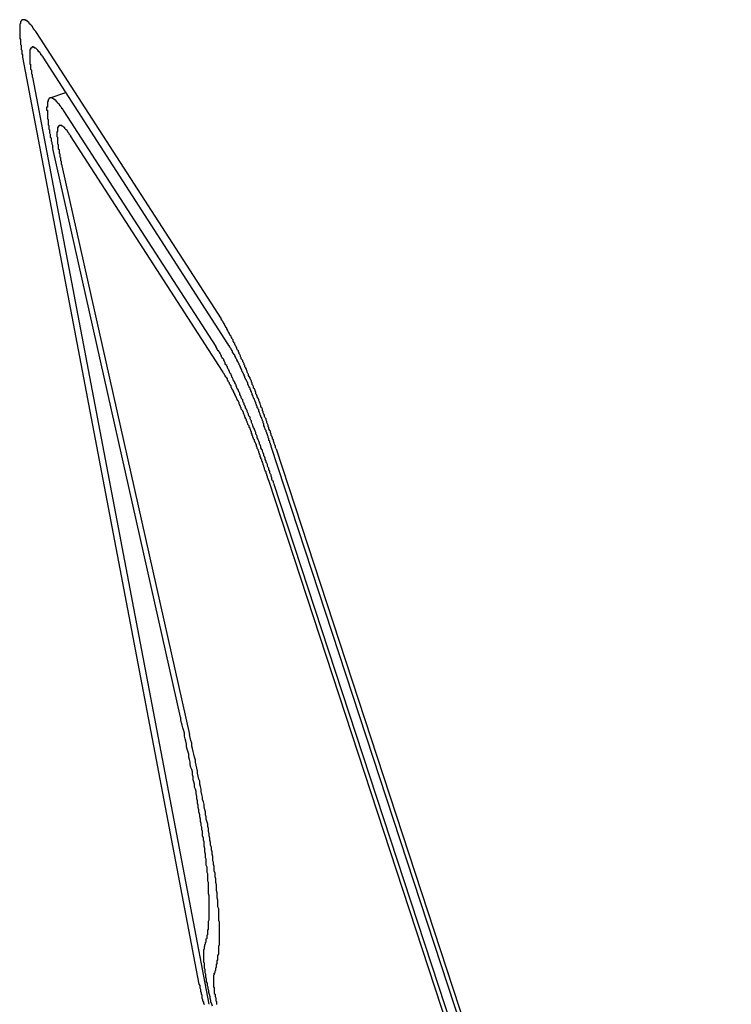
# Model space of a CAD drawing. Extents: x -1492 to 6579, y -1089 to 4080.
# Drawn here: x -1018 to -1008, y 1529 to 1543 of the extents above; entities that cross this region are included whole.
import ezdxf

# ---------------------------------------------------------------- set-up
doc = ezdxf.new("R2010")
doc.units = 0
doc.header["$LTSCALE"] = 0.5
doc.layers.get('0').update_dxf_attribs({"linetype": 'CONTINUOUS'})

msp = doc.modelspace()

# ---------------------------------------------------------------- linework, layer by layer
at = {"linetype": 'CONTINUOUS', "extrusion": (-0.005812, 0.864774, 0.502127)}
for p, q in [((-1017.863, 1542.816, 104.458), (-1015.327, 1538.888, 104.189)), ((-1015.626, 1529.768, 103.232), (-1018.047, 1542.477, 104.413)), ((-1015.233, 1538.546, 104.159), (-1017.77, 1542.475, 104.428)), ((-1017.916, 1542.203, 104.392), (-1015.495, 1529.494, 103.21)), ((-1017.672, 1541.917, 104.376), (-1017.457, 1541.99, 104.395)), ((-1017.487, 1541.741, 104.367), (-1015.401, 1538.512, 104.146)), ((-1015.308, 1538.17, 104.116), (-1017.393, 1541.4, 104.337)), ((-1015.883, 1533.429, 103.596), (-1017.633, 1541.226, 104.306)), ((-1017.51, 1540.988, 104.288), (-1015.761, 1533.19, 103.578)), ((-1008.594, 1518.725, 102.47), (-1014.638, 1537.14, 104.046)), ((-1014.573, 1537.107, 104.046), (-1008.529, 1518.692, 102.47)), ((-1008.392, 1517.535, 102.358), (-1014.673, 1536.671, 103.995)), ((-1014.608, 1536.637, 103.996), (-1008.327, 1517.501, 102.358))]:
    msp.add_line(p, q, dxfattribs=at)
at = {"linetype": 'CONTINUOUS'}
for points in [[(-1017.86, 1542.82, 104.458), (-1017.87, 1542.82, 104.459), (-1017.87, 1542.83, 104.459), (-1017.88, 1542.84, 104.46), (-1017.88, 1542.84, 104.46), (-1017.89, 1542.85, 104.46), (-1017.89, 1542.86, 104.461), (-1017.9, 1542.86, 104.461), (-1017.9, 1542.87, 104.462), (-1017.91, 1542.88, 104.462), (-1017.91, 1542.88, 104.463), (-1017.91, 1542.89, 104.463), (-1017.92, 1542.89, 104.463), (-1017.92, 1542.9, 104.464), (-1017.93, 1542.91, 104.464), (-1017.93, 1542.91, 104.464), (-1017.94, 1542.92, 104.465), (-1017.94, 1542.92, 104.465), (-1017.94, 1542.93, 104.465), (-1017.95, 1542.93, 104.465), (-1017.95, 1542.93, 104.466), (-1017.96, 1542.94, 104.466), (-1017.96, 1542.94, 104.466), (-1017.96, 1542.95, 104.466), (-1017.97, 1542.95, 104.466), (-1017.97, 1542.95, 104.467), (-1017.97, 1542.96, 104.467), (-1017.98, 1542.96, 104.467), (-1017.98, 1542.96, 104.467), (-1017.98, 1542.97, 104.467), (-1017.99, 1542.97, 104.467), (-1017.99, 1542.97, 104.467), (-1017.99, 1542.98, 104.468), (-1018, 1542.98, 104.468), (-1018, 1542.98, 104.468), (-1018, 1542.98, 104.468), (-1018.01, 1542.98, 104.468), (-1018.01, 1542.99, 104.468), (-1018.01, 1542.99, 104.468), (-1018.02, 1542.99, 104.468), (-1018.02, 1542.99, 104.468), (-1018.02, 1542.99, 104.468), (-1018.03, 1542.99, 104.468), (-1018.03, 1542.99, 104.467), (-1018.03, 1542.99, 104.467), (-1018.03, 1542.99, 104.467), (-1018.04, 1542.99, 104.467), (-1018.04, 1542.99, 104.467), (-1018.04, 1542.99, 104.467), (-1018.04, 1542.99, 104.467), (-1018.05, 1542.99, 104.467), (-1018.05, 1542.99, 104.466), (-1018.05, 1542.99, 104.466), (-1018.05, 1542.99, 104.466), (-1018.05, 1542.99, 104.466), (-1018.06, 1542.99, 104.465), (-1018.06, 1542.99, 104.465), (-1018.06, 1542.99, 104.465), (-1018.06, 1542.98, 104.465), (-1018.06, 1542.98, 104.464), (-1018.07, 1542.98, 104.464), (-1018.07, 1542.98, 104.464), (-1018.07, 1542.97, 104.463), (-1018.07, 1542.97, 104.463), (-1018.07, 1542.97, 104.463), (-1018.07, 1542.97, 104.462), (-1018.08, 1542.96, 104.462), (-1018.08, 1542.96, 104.462), (-1018.08, 1542.96, 104.461), (-1018.08, 1542.95, 104.461), (-1018.08, 1542.95, 104.46), (-1018.08, 1542.95, 104.46), (-1018.08, 1542.94, 104.459), (-1018.08, 1542.94, 104.459), (-1018.09, 1542.93, 104.458), (-1018.09, 1542.93, 104.458), (-1018.09, 1542.92, 104.457), (-1018.09, 1542.92, 104.457), (-1018.09, 1542.91, 104.456), (-1018.09, 1542.91, 104.456), (-1018.09, 1542.9, 104.455), (-1018.09, 1542.9, 104.454), (-1018.09, 1542.89, 104.454), (-1018.09, 1542.89, 104.453), (-1018.09, 1542.88, 104.453), (-1018.09, 1542.88, 104.452), (-1018.09, 1542.87, 104.451), (-1018.09, 1542.86, 104.451), (-1018.09, 1542.86, 104.45), (-1018.09, 1542.85, 104.449), (-1018.09, 1542.84, 104.449), (-1018.09, 1542.84, 104.448), (-1018.09, 1542.83, 104.447), (-1018.09, 1542.82, 104.446), (-1018.09, 1542.81, 104.446), (-1018.09, 1542.81, 104.445), (-1018.09, 1542.8, 104.444), (-1018.09, 1542.79, 104.443), (-1018.09, 1542.78, 104.442), (-1018.09, 1542.77, 104.442), (-1018.09, 1542.77, 104.441), (-1018.09, 1542.76, 104.44), (-1018.09, 1542.75, 104.439), (-1018.09, 1542.74, 104.438), (-1018.09, 1542.73, 104.437), (-1018.08, 1542.72, 104.436), (-1018.08, 1542.71, 104.436), (-1018.08, 1542.7, 104.435), (-1018.08, 1542.69, 104.434), (-1018.08, 1542.68, 104.433), (-1018.08, 1542.67, 104.432), (-1018.08, 1542.66, 104.431), (-1018.08, 1542.65, 104.43), (-1018.07, 1542.64, 104.429), (-1018.07, 1542.63, 104.428), (-1018.07, 1542.62, 104.427), (-1018.07, 1542.61, 104.426), (-1018.07, 1542.6, 104.425), (-1018.07, 1542.59, 104.424), (-1018.07, 1542.58, 104.423), (-1018.06, 1542.57, 104.422), (-1018.06, 1542.56, 104.421), (-1018.06, 1542.55, 104.42), (-1018.06, 1542.54, 104.419), (-1018.06, 1542.52, 104.418), (-1018.05, 1542.51, 104.417), (-1018.05, 1542.5, 104.415), (-1018.05, 1542.49, 104.414), (-1018.05, 1542.48, 104.413)], [(-1017.77, 1542.47, 104.428), (-1017.77, 1542.48, 104.428), (-1017.78, 1542.49, 104.429), (-1017.78, 1542.49, 104.429), (-1017.78, 1542.5, 104.429), (-1017.79, 1542.5, 104.43), (-1017.79, 1542.51, 104.43), (-1017.8, 1542.51, 104.43), (-1017.8, 1542.52, 104.431), (-1017.8, 1542.52, 104.431), (-1017.81, 1542.53, 104.431), (-1017.81, 1542.53, 104.432), (-1017.81, 1542.54, 104.432), (-1017.82, 1542.54, 104.432), (-1017.82, 1542.55, 104.433), (-1017.82, 1542.55, 104.433), (-1017.83, 1542.55, 104.433), (-1017.83, 1542.56, 104.433), (-1017.83, 1542.56, 104.434), (-1017.84, 1542.57, 104.434), (-1017.84, 1542.57, 104.434), (-1017.84, 1542.57, 104.434), (-1017.85, 1542.58, 104.434), (-1017.85, 1542.58, 104.434), (-1017.85, 1542.58, 104.435), (-1017.86, 1542.59, 104.435), (-1017.86, 1542.59, 104.435), (-1017.86, 1542.59, 104.435), (-1017.86, 1542.59, 104.435), (-1017.87, 1542.6, 104.435), (-1017.87, 1542.6, 104.435), (-1017.87, 1542.6, 104.435), (-1017.87, 1542.6, 104.435), (-1017.88, 1542.6, 104.435), (-1017.88, 1542.61, 104.436), (-1017.88, 1542.61, 104.436), (-1017.89, 1542.61, 104.436), (-1017.89, 1542.61, 104.436), (-1017.89, 1542.61, 104.436), (-1017.89, 1542.61, 104.436), (-1017.89, 1542.61, 104.436), (-1017.9, 1542.61, 104.435), (-1017.9, 1542.62, 104.435), (-1017.9, 1542.62, 104.435), (-1017.9, 1542.62, 104.435), (-1017.91, 1542.62, 104.435), (-1017.91, 1542.62, 104.435), (-1017.91, 1542.62, 104.435), (-1017.91, 1542.62, 104.435), (-1017.91, 1542.62, 104.435), (-1017.92, 1542.62, 104.435), (-1017.92, 1542.62, 104.435), (-1017.92, 1542.62, 104.434), (-1017.92, 1542.61, 104.434), (-1017.92, 1542.61, 104.434), (-1017.92, 1542.61, 104.434), (-1017.93, 1542.61, 104.434), (-1017.93, 1542.61, 104.433), (-1017.93, 1542.61, 104.433), (-1017.93, 1542.61, 104.433), (-1017.93, 1542.61, 104.433), (-1017.93, 1542.6, 104.432), (-1017.93, 1542.6, 104.432), (-1017.94, 1542.6, 104.432), (-1017.94, 1542.6, 104.432), (-1017.94, 1542.6, 104.431), (-1017.94, 1542.59, 104.431), (-1017.94, 1542.59, 104.431), (-1017.94, 1542.59, 104.43), (-1017.94, 1542.58, 104.43), (-1017.94, 1542.58, 104.43), (-1017.94, 1542.58, 104.429), (-1017.95, 1542.58, 104.429), (-1017.95, 1542.57, 104.428), (-1017.95, 1542.57, 104.428), (-1017.95, 1542.56, 104.428), (-1017.95, 1542.56, 104.427), (-1017.95, 1542.56, 104.427), (-1017.95, 1542.55, 104.426), (-1017.95, 1542.55, 104.426), (-1017.95, 1542.54, 104.425), (-1017.95, 1542.54, 104.425), (-1017.95, 1542.54, 104.424), (-1017.95, 1542.53, 104.424), (-1017.95, 1542.53, 104.423), (-1017.95, 1542.52, 104.423), (-1017.95, 1542.52, 104.422), (-1017.95, 1542.51, 104.422), (-1017.95, 1542.51, 104.421), (-1017.95, 1542.5, 104.421), (-1017.95, 1542.5, 104.42), (-1017.95, 1542.49, 104.42), (-1017.95, 1542.48, 104.419), (-1017.95, 1542.48, 104.418), (-1017.95, 1542.47, 104.418), (-1017.95, 1542.47, 104.417), (-1017.95, 1542.46, 104.417), (-1017.95, 1542.45, 104.416), (-1017.95, 1542.45, 104.415), (-1017.95, 1542.44, 104.415), (-1017.95, 1542.43, 104.414), (-1017.95, 1542.43, 104.413), (-1017.95, 1542.42, 104.413), (-1017.95, 1542.41, 104.412), (-1017.95, 1542.41, 104.411), (-1017.95, 1542.4, 104.411), (-1017.95, 1542.39, 104.41), (-1017.95, 1542.38, 104.409), (-1017.94, 1542.38, 104.408), (-1017.94, 1542.37, 104.408), (-1017.94, 1542.36, 104.407), (-1017.94, 1542.35, 104.406), (-1017.94, 1542.35, 104.405), (-1017.94, 1542.34, 104.405), (-1017.94, 1542.33, 104.404), (-1017.94, 1542.32, 104.403), (-1017.94, 1542.31, 104.402), (-1017.93, 1542.3, 104.401), (-1017.93, 1542.3, 104.401), (-1017.93, 1542.29, 104.4), (-1017.93, 1542.28, 104.399), (-1017.93, 1542.27, 104.398), (-1017.93, 1542.26, 104.397), (-1017.93, 1542.25, 104.396), (-1017.92, 1542.24, 104.396), (-1017.92, 1542.23, 104.395), (-1017.92, 1542.22, 104.394), (-1017.92, 1542.21, 104.393), (-1017.92, 1542.2, 104.392)], [(-1017.49, 1541.74, 104.367), (-1017.49, 1541.75, 104.368), (-1017.5, 1541.76, 104.369), (-1017.5, 1541.77, 104.369), (-1017.51, 1541.77, 104.37), (-1017.51, 1541.78, 104.37), (-1017.52, 1541.79, 104.371), (-1017.52, 1541.79, 104.371), (-1017.53, 1541.8, 104.371), (-1017.53, 1541.81, 104.372), (-1017.54, 1541.81, 104.372), (-1017.54, 1541.82, 104.373), (-1017.55, 1541.83, 104.373), (-1017.55, 1541.83, 104.373), (-1017.56, 1541.84, 104.374), (-1017.56, 1541.84, 104.374), (-1017.57, 1541.85, 104.374), (-1017.57, 1541.85, 104.375), (-1017.57, 1541.86, 104.375), (-1017.58, 1541.86, 104.375), (-1017.58, 1541.87, 104.375), (-1017.59, 1541.87, 104.376), (-1017.59, 1541.88, 104.376), (-1017.6, 1541.88, 104.376), (-1017.6, 1541.89, 104.376), (-1017.6, 1541.89, 104.376), (-1017.61, 1541.89, 104.377), (-1017.61, 1541.9, 104.377), (-1017.61, 1541.9, 104.377), (-1017.62, 1541.9, 104.377), (-1017.62, 1541.9, 104.377), (-1017.63, 1541.91, 104.377), (-1017.63, 1541.91, 104.377), (-1017.63, 1541.91, 104.377), (-1017.64, 1541.91, 104.377), (-1017.64, 1541.91, 104.377), (-1017.64, 1541.91, 104.377), (-1017.65, 1541.92, 104.377), (-1017.65, 1541.92, 104.377), (-1017.65, 1541.92, 104.377), (-1017.65, 1541.92, 104.377), (-1017.66, 1541.92, 104.377), (-1017.66, 1541.92, 104.376), (-1017.66, 1541.92, 104.376), (-1017.67, 1541.92, 104.376), (-1017.67, 1541.92, 104.376), (-1017.67, 1541.92, 104.376), (-1017.67, 1541.92, 104.376), (-1017.68, 1541.92, 104.375), (-1017.68, 1541.91, 104.375), (-1017.68, 1541.91, 104.375), (-1017.68, 1541.91, 104.374), (-1017.68, 1541.91, 104.374), (-1017.69, 1541.91, 104.374), (-1017.69, 1541.91, 104.373), (-1017.69, 1541.9, 104.373), (-1017.69, 1541.9, 104.373), (-1017.69, 1541.9, 104.372), (-1017.7, 1541.89, 104.372), (-1017.7, 1541.89, 104.372), (-1017.7, 1541.89, 104.371), (-1017.7, 1541.88, 104.371), (-1017.7, 1541.88, 104.37), (-1017.7, 1541.88, 104.37), (-1017.7, 1541.87, 104.369), (-1017.71, 1541.87, 104.369), (-1017.71, 1541.86, 104.368), (-1017.71, 1541.86, 104.368), (-1017.71, 1541.85, 104.367), (-1017.71, 1541.85, 104.366), (-1017.71, 1541.84, 104.366), (-1017.71, 1541.84, 104.365), (-1017.71, 1541.83, 104.365), (-1017.71, 1541.83, 104.364), (-1017.71, 1541.82, 104.363), (-1017.71, 1541.81, 104.363), (-1017.71, 1541.81, 104.362), (-1017.71, 1541.8, 104.361), (-1017.71, 1541.79, 104.36), (-1017.72, 1541.79, 104.36), (-1017.72, 1541.78, 104.359), (-1017.72, 1541.77, 104.358), (-1017.72, 1541.76, 104.357), (-1017.72, 1541.75, 104.357), (-1017.71, 1541.75, 104.356), (-1017.71, 1541.74, 104.355), (-1017.71, 1541.73, 104.354), (-1017.71, 1541.72, 104.353), (-1017.71, 1541.71, 104.352), (-1017.71, 1541.7, 104.351), (-1017.71, 1541.69, 104.35), (-1017.71, 1541.69, 104.35), (-1017.71, 1541.68, 104.349), (-1017.71, 1541.67, 104.348), (-1017.71, 1541.66, 104.347), (-1017.71, 1541.65, 104.346), (-1017.71, 1541.64, 104.345), (-1017.71, 1541.63, 104.344), (-1017.7, 1541.62, 104.343), (-1017.7, 1541.6, 104.342), (-1017.7, 1541.59, 104.341), (-1017.7, 1541.58, 104.34), (-1017.7, 1541.57, 104.339), (-1017.7, 1541.56, 104.337), (-1017.7, 1541.55, 104.336), (-1017.69, 1541.54, 104.335), (-1017.69, 1541.52, 104.334), (-1017.69, 1541.51, 104.333), (-1017.69, 1541.5, 104.332), (-1017.69, 1541.49, 104.331), (-1017.68, 1541.48, 104.329), (-1017.68, 1541.46, 104.328), (-1017.68, 1541.45, 104.327), (-1017.68, 1541.44, 104.326), (-1017.67, 1541.42, 104.325), (-1017.67, 1541.41, 104.323), (-1017.67, 1541.4, 104.322), (-1017.67, 1541.38, 104.321), (-1017.66, 1541.37, 104.32), (-1017.66, 1541.36, 104.318), (-1017.66, 1541.34, 104.317), (-1017.66, 1541.33, 104.316), (-1017.65, 1541.31, 104.314), (-1017.65, 1541.3, 104.313), (-1017.65, 1541.29, 104.312), (-1017.64, 1541.27, 104.31), (-1017.64, 1541.26, 104.309), (-1017.64, 1541.24, 104.308), (-1017.63, 1541.23, 104.306)], [(-1017.39, 1541.4, 104.337), (-1017.4, 1541.41, 104.338), (-1017.4, 1541.41, 104.338), (-1017.41, 1541.42, 104.339), (-1017.41, 1541.43, 104.339), (-1017.41, 1541.43, 104.339), (-1017.42, 1541.44, 104.34), (-1017.42, 1541.44, 104.34), (-1017.43, 1541.45, 104.34), (-1017.43, 1541.45, 104.341), (-1017.43, 1541.46, 104.341), (-1017.44, 1541.46, 104.341), (-1017.44, 1541.47, 104.342), (-1017.44, 1541.47, 104.342), (-1017.45, 1541.48, 104.342), (-1017.45, 1541.48, 104.343), (-1017.46, 1541.49, 104.343), (-1017.46, 1541.49, 104.343), (-1017.46, 1541.49, 104.343), (-1017.47, 1541.5, 104.343), (-1017.47, 1541.5, 104.344), (-1017.47, 1541.51, 104.344), (-1017.48, 1541.51, 104.344), (-1017.48, 1541.51, 104.344), (-1017.48, 1541.51, 104.344), (-1017.49, 1541.52, 104.344), (-1017.49, 1541.52, 104.345), (-1017.49, 1541.52, 104.345), (-1017.5, 1541.53, 104.345), (-1017.5, 1541.53, 104.345), (-1017.5, 1541.53, 104.345), (-1017.5, 1541.53, 104.345), (-1017.51, 1541.53, 104.345), (-1017.51, 1541.53, 104.345), (-1017.51, 1541.54, 104.345), (-1017.51, 1541.54, 104.345), (-1017.52, 1541.54, 104.345), (-1017.52, 1541.54, 104.345), (-1017.52, 1541.54, 104.345), (-1017.52, 1541.54, 104.345), (-1017.53, 1541.54, 104.345), (-1017.53, 1541.54, 104.345), (-1017.53, 1541.54, 104.344), (-1017.53, 1541.54, 104.344), (-1017.54, 1541.54, 104.344), (-1017.54, 1541.54, 104.344), (-1017.54, 1541.54, 104.344), (-1017.54, 1541.54, 104.344), (-1017.54, 1541.54, 104.343), (-1017.55, 1541.54, 104.343), (-1017.55, 1541.54, 104.343), (-1017.55, 1541.54, 104.343), (-1017.55, 1541.53, 104.343), (-1017.55, 1541.53, 104.342), (-1017.55, 1541.53, 104.342), (-1017.56, 1541.53, 104.342), (-1017.56, 1541.53, 104.341), (-1017.56, 1541.52, 104.341), (-1017.56, 1541.52, 104.341), (-1017.56, 1541.52, 104.341), (-1017.56, 1541.52, 104.34), (-1017.56, 1541.51, 104.34), (-1017.57, 1541.51, 104.339), (-1017.57, 1541.51, 104.339), (-1017.57, 1541.5, 104.339), (-1017.57, 1541.5, 104.338), (-1017.57, 1541.5, 104.338), (-1017.57, 1541.49, 104.337), (-1017.57, 1541.49, 104.337), (-1017.57, 1541.49, 104.336), (-1017.57, 1541.48, 104.336), (-1017.57, 1541.48, 104.335), (-1017.57, 1541.47, 104.335), (-1017.57, 1541.47, 104.334), (-1017.57, 1541.46, 104.334), (-1017.57, 1541.46, 104.333), (-1017.58, 1541.45, 104.333), (-1017.58, 1541.45, 104.332), (-1017.58, 1541.44, 104.332), (-1017.58, 1541.43, 104.331), (-1017.58, 1541.43, 104.33), (-1017.58, 1541.42, 104.33), (-1017.58, 1541.42, 104.329), (-1017.58, 1541.41, 104.329), (-1017.58, 1541.4, 104.328), (-1017.58, 1541.4, 104.327), (-1017.58, 1541.39, 104.327), (-1017.57, 1541.38, 104.326), (-1017.57, 1541.38, 104.325), (-1017.57, 1541.37, 104.324), (-1017.57, 1541.36, 104.324), (-1017.57, 1541.35, 104.323), (-1017.57, 1541.35, 104.322), (-1017.57, 1541.34, 104.321), (-1017.57, 1541.33, 104.321), (-1017.57, 1541.32, 104.32), (-1017.57, 1541.32, 104.319), (-1017.57, 1541.31, 104.318), (-1017.57, 1541.3, 104.317), (-1017.57, 1541.29, 104.317), (-1017.56, 1541.28, 104.316), (-1017.56, 1541.27, 104.315), (-1017.56, 1541.26, 104.314), (-1017.56, 1541.25, 104.313), (-1017.56, 1541.25, 104.312), (-1017.56, 1541.24, 104.311), (-1017.56, 1541.23, 104.311), (-1017.56, 1541.22, 104.31), (-1017.55, 1541.21, 104.309), (-1017.55, 1541.2, 104.308), (-1017.55, 1541.19, 104.307), (-1017.55, 1541.18, 104.306), (-1017.55, 1541.17, 104.305), (-1017.55, 1541.16, 104.304), (-1017.54, 1541.15, 104.303), (-1017.54, 1541.14, 104.302), (-1017.54, 1541.13, 104.301), (-1017.54, 1541.11, 104.3), (-1017.53, 1541.1, 104.299), (-1017.53, 1541.09, 104.298), (-1017.53, 1541.08, 104.297), (-1017.53, 1541.07, 104.296), (-1017.53, 1541.06, 104.295), (-1017.52, 1541.05, 104.294), (-1017.52, 1541.04, 104.293), (-1017.52, 1541.02, 104.292), (-1017.52, 1541.01, 104.291), (-1017.51, 1541, 104.289), (-1017.51, 1540.99, 104.288)], [(-1014.57, 1537.11, 104.046), (-1014.58, 1537.12, 104.047), (-1014.58, 1537.14, 104.049), (-1014.59, 1537.16, 104.05), (-1014.6, 1537.18, 104.052), (-1014.6, 1537.19, 104.053), (-1014.61, 1537.21, 104.055), (-1014.61, 1537.23, 104.056), (-1014.62, 1537.24, 104.058), (-1014.62, 1537.26, 104.059), (-1014.63, 1537.28, 104.06), (-1014.64, 1537.29, 104.062), (-1014.64, 1537.31, 104.063), (-1014.65, 1537.33, 104.065), (-1014.65, 1537.35, 104.066), (-1014.66, 1537.36, 104.068), (-1014.67, 1537.38, 104.069), (-1014.67, 1537.4, 104.071), (-1014.68, 1537.41, 104.072), (-1014.68, 1537.43, 104.073), (-1014.69, 1537.45, 104.075), (-1014.7, 1537.47, 104.076), (-1014.7, 1537.48, 104.078), (-1014.71, 1537.5, 104.079), (-1014.71, 1537.52, 104.081), (-1014.72, 1537.53, 104.082), (-1014.73, 1537.55, 104.083), (-1014.73, 1537.57, 104.085), (-1014.74, 1537.58, 104.086), (-1014.75, 1537.6, 104.088), (-1014.75, 1537.62, 104.089), (-1014.76, 1537.63, 104.09), (-1014.76, 1537.65, 104.092), (-1014.77, 1537.67, 104.093), (-1014.78, 1537.68, 104.095), (-1014.78, 1537.7, 104.096), (-1014.79, 1537.72, 104.097), (-1014.79, 1537.73, 104.099), (-1014.8, 1537.75, 104.1), (-1014.81, 1537.77, 104.101), (-1014.81, 1537.78, 104.103), (-1014.82, 1537.8, 104.104), (-1014.83, 1537.82, 104.105), (-1014.83, 1537.83, 104.107), (-1014.84, 1537.85, 104.108), (-1014.85, 1537.86, 104.109), (-1014.85, 1537.88, 104.111), (-1014.86, 1537.9, 104.112), (-1014.86, 1537.91, 104.113), (-1014.87, 1537.93, 104.115), (-1014.88, 1537.94, 104.116), (-1014.88, 1537.96, 104.117), (-1014.89, 1537.98, 104.119), (-1014.9, 1537.99, 104.12), (-1014.9, 1538.01, 104.121), (-1014.91, 1538.02, 104.122), (-1014.91, 1538.04, 104.124), (-1014.92, 1538.05, 104.125), (-1014.93, 1538.07, 104.126), (-1014.93, 1538.08, 104.127), (-1014.94, 1538.1, 104.129), (-1014.95, 1538.11, 104.13), (-1014.95, 1538.13, 104.131), (-1014.96, 1538.14, 104.132), (-1014.97, 1538.16, 104.133), (-1014.97, 1538.17, 104.135), (-1014.98, 1538.19, 104.136), (-1014.98, 1538.2, 104.137), (-1014.99, 1538.22, 104.138), (-1015, 1538.23, 104.139), (-1015, 1538.25, 104.14), (-1015.01, 1538.26, 104.142), (-1015.01, 1538.27, 104.143), (-1015.02, 1538.29, 104.144), (-1015.03, 1538.3, 104.145), (-1015.03, 1538.32, 104.146), (-1015.04, 1538.33, 104.147), (-1015.05, 1538.34, 104.148), (-1015.05, 1538.36, 104.149), (-1015.06, 1538.37, 104.15), (-1015.06, 1538.38, 104.151), (-1015.07, 1538.4, 104.152), (-1015.08, 1538.41, 104.153), (-1015.08, 1538.42, 104.154), (-1015.09, 1538.44, 104.155), (-1015.09, 1538.45, 104.157), (-1015.1, 1538.46, 104.157), (-1015.11, 1538.48, 104.158), (-1015.11, 1538.49, 104.159), (-1015.12, 1538.5, 104.16), (-1015.12, 1538.51, 104.161), (-1015.13, 1538.52, 104.162), (-1015.14, 1538.54, 104.163), (-1015.14, 1538.55, 104.164), (-1015.15, 1538.56, 104.165), (-1015.15, 1538.57, 104.166), (-1015.16, 1538.58, 104.167), (-1015.16, 1538.6, 104.168), (-1015.17, 1538.61, 104.169), (-1015.18, 1538.62, 104.169), (-1015.18, 1538.63, 104.17), (-1015.19, 1538.64, 104.171), (-1015.19, 1538.65, 104.172), (-1015.2, 1538.66, 104.173), (-1015.2, 1538.67, 104.174), (-1015.21, 1538.68, 104.174), (-1015.21, 1538.69, 104.175), (-1015.22, 1538.7, 104.176), (-1015.23, 1538.71, 104.177), (-1015.23, 1538.72, 104.177), (-1015.24, 1538.73, 104.178), (-1015.24, 1538.74, 104.179), (-1015.25, 1538.75, 104.18), (-1015.25, 1538.76, 104.18), (-1015.26, 1538.77, 104.181), (-1015.26, 1538.78, 104.182), (-1015.27, 1538.79, 104.182), (-1015.27, 1538.8, 104.183), (-1015.28, 1538.81, 104.184), (-1015.28, 1538.82, 104.184), (-1015.29, 1538.82, 104.185), (-1015.29, 1538.83, 104.185), (-1015.3, 1538.84, 104.186), (-1015.3, 1538.85, 104.187), (-1015.31, 1538.86, 104.187), (-1015.31, 1538.87, 104.188), (-1015.32, 1538.87, 104.188), (-1015.32, 1538.88, 104.189), (-1015.33, 1538.89, 104.189)], [(-1014.61, 1536.64, 103.996), (-1014.61, 1536.66, 103.997), (-1014.62, 1536.67, 103.999), (-1014.63, 1536.69, 104), (-1014.63, 1536.71, 104.002), (-1014.64, 1536.73, 104.003), (-1014.64, 1536.75, 104.005), (-1014.65, 1536.76, 104.006), (-1014.66, 1536.78, 104.008), (-1014.66, 1536.8, 104.009), (-1014.67, 1536.82, 104.011), (-1014.67, 1536.84, 104.012), (-1014.68, 1536.85, 104.014), (-1014.69, 1536.87, 104.015), (-1014.69, 1536.89, 104.017), (-1014.7, 1536.91, 104.018), (-1014.71, 1536.92, 104.02), (-1014.71, 1536.94, 104.021), (-1014.72, 1536.96, 104.023), (-1014.72, 1536.98, 104.025), (-1014.73, 1537, 104.026), (-1014.74, 1537.01, 104.028), (-1014.74, 1537.03, 104.029), (-1014.75, 1537.05, 104.031), (-1014.76, 1537.07, 104.032), (-1014.76, 1537.09, 104.034), (-1014.77, 1537.1, 104.035), (-1014.78, 1537.12, 104.036), (-1014.78, 1537.14, 104.038), (-1014.79, 1537.16, 104.039), (-1014.8, 1537.17, 104.041), (-1014.8, 1537.19, 104.042), (-1014.81, 1537.21, 104.044), (-1014.82, 1537.23, 104.045), (-1014.82, 1537.24, 104.047), (-1014.83, 1537.26, 104.048), (-1014.83, 1537.28, 104.05), (-1014.84, 1537.3, 104.051), (-1014.85, 1537.31, 104.053), (-1014.85, 1537.33, 104.054), (-1014.86, 1537.35, 104.055), (-1014.87, 1537.37, 104.057), (-1014.87, 1537.38, 104.058), (-1014.88, 1537.4, 104.06), (-1014.89, 1537.42, 104.061), (-1014.89, 1537.43, 104.062), (-1014.9, 1537.45, 104.064), (-1014.91, 1537.47, 104.065), (-1014.91, 1537.49, 104.067), (-1014.92, 1537.5, 104.068), (-1014.93, 1537.52, 104.069), (-1014.93, 1537.54, 104.071), (-1014.94, 1537.55, 104.072), (-1014.95, 1537.57, 104.073), (-1014.95, 1537.58, 104.075), (-1014.96, 1537.6, 104.076), (-1014.97, 1537.62, 104.077), (-1014.97, 1537.63, 104.079), (-1014.98, 1537.65, 104.08), (-1014.99, 1537.67, 104.081), (-1014.99, 1537.68, 104.083), (-1015, 1537.7, 104.084), (-1015.01, 1537.71, 104.085), (-1015.01, 1537.73, 104.086), (-1015.02, 1537.74, 104.088), (-1015.03, 1537.76, 104.089), (-1015.03, 1537.78, 104.09), (-1015.04, 1537.79, 104.091), (-1015.05, 1537.81, 104.093), (-1015.05, 1537.82, 104.094), (-1015.06, 1537.84, 104.095), (-1015.07, 1537.85, 104.096), (-1015.07, 1537.87, 104.097), (-1015.08, 1537.88, 104.099), (-1015.09, 1537.9, 104.1), (-1015.09, 1537.91, 104.101), (-1015.1, 1537.93, 104.102), (-1015.11, 1537.94, 104.103), (-1015.11, 1537.95, 104.104), (-1015.12, 1537.97, 104.105), (-1015.12, 1537.98, 104.107), (-1015.13, 1538, 104.108), (-1015.14, 1538.01, 104.109), (-1015.14, 1538.02, 104.11), (-1015.15, 1538.04, 104.111), (-1015.16, 1538.05, 104.112), (-1015.16, 1538.06, 104.113), (-1015.17, 1538.08, 104.114), (-1015.18, 1538.09, 104.115), (-1015.18, 1538.1, 104.116), (-1015.19, 1538.12, 104.117), (-1015.19, 1538.13, 104.118), (-1015.2, 1538.14, 104.119), (-1015.21, 1538.16, 104.12), (-1015.21, 1538.17, 104.121), (-1015.22, 1538.18, 104.122), (-1015.22, 1538.19, 104.123), (-1015.23, 1538.2, 104.124), (-1015.24, 1538.22, 104.125), (-1015.24, 1538.23, 104.126), (-1015.25, 1538.24, 104.127), (-1015.25, 1538.25, 104.127), (-1015.26, 1538.26, 104.128), (-1015.27, 1538.27, 104.129), (-1015.27, 1538.29, 104.13), (-1015.28, 1538.3, 104.131), (-1015.28, 1538.31, 104.132), (-1015.29, 1538.32, 104.132), (-1015.29, 1538.33, 104.133), (-1015.3, 1538.34, 104.134), (-1015.31, 1538.35, 104.135), (-1015.31, 1538.36, 104.136), (-1015.32, 1538.37, 104.136), (-1015.32, 1538.38, 104.137), (-1015.33, 1538.39, 104.138), (-1015.33, 1538.4, 104.138), (-1015.34, 1538.41, 104.139), (-1015.34, 1538.42, 104.14), (-1015.35, 1538.43, 104.14), (-1015.36, 1538.44, 104.141), (-1015.36, 1538.45, 104.142), (-1015.37, 1538.45, 104.142), (-1015.37, 1538.46, 104.143), (-1015.38, 1538.47, 104.144), (-1015.38, 1538.48, 104.144), (-1015.39, 1538.49, 104.145), (-1015.39, 1538.5, 104.145), (-1015.4, 1538.5, 104.146), (-1015.4, 1538.51, 104.146)], [(-1014.64, 1537.14, 104.046), (-1014.64, 1537.15, 104.047), (-1014.65, 1537.17, 104.048), (-1014.65, 1537.18, 104.049), (-1014.66, 1537.19, 104.05), (-1014.66, 1537.21, 104.052), (-1014.67, 1537.22, 104.053), (-1014.67, 1537.23, 104.054), (-1014.67, 1537.25, 104.055), (-1014.68, 1537.26, 104.056), (-1014.68, 1537.28, 104.057), (-1014.69, 1537.29, 104.058), (-1014.69, 1537.3, 104.06), (-1014.7, 1537.32, 104.061), (-1014.7, 1537.33, 104.062), (-1014.71, 1537.34, 104.063), (-1014.71, 1537.36, 104.064), (-1014.72, 1537.37, 104.065), (-1014.72, 1537.38, 104.066), (-1014.73, 1537.4, 104.068), (-1014.73, 1537.41, 104.069), (-1014.74, 1537.42, 104.07), (-1014.74, 1537.44, 104.071), (-1014.74, 1537.45, 104.072), (-1014.75, 1537.46, 104.073), (-1014.75, 1537.48, 104.074), (-1014.76, 1537.49, 104.075), (-1014.76, 1537.5, 104.077), (-1014.77, 1537.52, 104.078), (-1014.77, 1537.53, 104.079), (-1014.78, 1537.54, 104.08), (-1014.78, 1537.56, 104.081), (-1014.79, 1537.57, 104.082), (-1014.79, 1537.58, 104.083), (-1014.8, 1537.6, 104.084), (-1014.8, 1537.61, 104.085), (-1014.81, 1537.62, 104.086), (-1014.81, 1537.64, 104.088), (-1014.82, 1537.65, 104.089), (-1014.82, 1537.66, 104.09), (-1014.83, 1537.67, 104.091), (-1014.83, 1537.69, 104.092), (-1014.84, 1537.7, 104.093), (-1014.84, 1537.71, 104.094), (-1014.85, 1537.73, 104.095), (-1014.85, 1537.74, 104.096), (-1014.86, 1537.75, 104.097), (-1014.86, 1537.76, 104.098), (-1014.87, 1537.78, 104.099), (-1014.87, 1537.79, 104.1), (-1014.88, 1537.8, 104.101), (-1014.88, 1537.81, 104.102), (-1014.89, 1537.83, 104.103), (-1014.89, 1537.84, 104.104), (-1014.9, 1537.85, 104.105), (-1014.9, 1537.86, 104.106), (-1014.91, 1537.88, 104.107), (-1014.91, 1537.89, 104.108), (-1014.92, 1537.9, 104.109), (-1014.92, 1537.91, 104.11), (-1014.93, 1537.92, 104.111), (-1014.93, 1537.94, 104.112), (-1014.94, 1537.95, 104.113), (-1014.94, 1537.96, 104.114), (-1014.95, 1537.97, 104.115), (-1014.95, 1537.98, 104.116), (-1014.96, 1537.99, 104.117), (-1014.96, 1538.01, 104.118), (-1014.97, 1538.02, 104.119), (-1014.97, 1538.03, 104.12), (-1014.98, 1538.04, 104.12), (-1014.98, 1538.05, 104.121), (-1014.99, 1538.06, 104.122), (-1014.99, 1538.07, 104.123), (-1015, 1538.08, 104.124), (-1015, 1538.1, 104.125), (-1015.01, 1538.11, 104.126), (-1015.01, 1538.12, 104.127), (-1015.02, 1538.13, 104.127), (-1015.02, 1538.14, 104.128), (-1015.03, 1538.15, 104.129), (-1015.03, 1538.16, 104.13), (-1015.04, 1538.17, 104.131), (-1015.04, 1538.18, 104.132), (-1015.04, 1538.19, 104.132), (-1015.05, 1538.2, 104.133), (-1015.05, 1538.21, 104.134), (-1015.06, 1538.22, 104.135), (-1015.06, 1538.23, 104.136), (-1015.07, 1538.24, 104.136), (-1015.07, 1538.25, 104.137), (-1015.08, 1538.26, 104.138), (-1015.08, 1538.27, 104.139), (-1015.09, 1538.28, 104.139), (-1015.09, 1538.29, 104.14), (-1015.1, 1538.3, 104.141), (-1015.1, 1538.31, 104.141), (-1015.1, 1538.32, 104.142), (-1015.11, 1538.32, 104.143), (-1015.11, 1538.33, 104.143), (-1015.12, 1538.34, 104.144), (-1015.12, 1538.35, 104.145), (-1015.13, 1538.36, 104.145), (-1015.13, 1538.37, 104.146), (-1015.14, 1538.38, 104.147), (-1015.14, 1538.38, 104.147), (-1015.14, 1538.39, 104.148), (-1015.15, 1538.4, 104.149), (-1015.15, 1538.41, 104.149), (-1015.16, 1538.42, 104.15), (-1015.16, 1538.42, 104.15), (-1015.17, 1538.43, 104.151), (-1015.17, 1538.44, 104.151), (-1015.17, 1538.45, 104.152), (-1015.18, 1538.45, 104.152), (-1015.18, 1538.46, 104.153), (-1015.19, 1538.47, 104.154), (-1015.19, 1538.48, 104.154), (-1015.19, 1538.48, 104.155), (-1015.2, 1538.49, 104.155), (-1015.2, 1538.5, 104.155), (-1015.21, 1538.5, 104.156), (-1015.21, 1538.51, 104.156), (-1015.21, 1538.52, 104.157), (-1015.22, 1538.52, 104.157), (-1015.22, 1538.53, 104.158), (-1015.23, 1538.53, 104.158), (-1015.23, 1538.54, 104.159), (-1015.23, 1538.55, 104.159)], [(-1014.67, 1536.67, 103.995), (-1014.68, 1536.69, 103.997), (-1014.68, 1536.7, 103.998), (-1014.69, 1536.71, 103.999), (-1014.69, 1536.73, 104), (-1014.7, 1536.74, 104.002), (-1014.7, 1536.76, 104.003), (-1014.71, 1536.77, 104.004), (-1014.71, 1536.79, 104.005), (-1014.72, 1536.8, 104.007), (-1014.72, 1536.81, 104.008), (-1014.73, 1536.83, 104.009), (-1014.73, 1536.84, 104.01), (-1014.74, 1536.86, 104.011), (-1014.74, 1536.87, 104.013), (-1014.75, 1536.89, 104.014), (-1014.75, 1536.9, 104.015), (-1014.76, 1536.92, 104.016), (-1014.76, 1536.93, 104.017), (-1014.77, 1536.94, 104.019), (-1014.77, 1536.96, 104.02), (-1014.78, 1536.97, 104.021), (-1014.78, 1536.99, 104.022), (-1014.79, 1537, 104.023), (-1014.79, 1537.02, 104.025), (-1014.8, 1537.03, 104.026), (-1014.8, 1537.04, 104.027), (-1014.81, 1537.06, 104.028), (-1014.81, 1537.07, 104.029), (-1014.82, 1537.09, 104.031), (-1014.82, 1537.1, 104.032), (-1014.83, 1537.11, 104.033), (-1014.83, 1537.13, 104.034), (-1014.84, 1537.14, 104.035), (-1014.84, 1537.16, 104.036), (-1014.85, 1537.17, 104.038), (-1014.85, 1537.18, 104.039), (-1014.86, 1537.2, 104.04), (-1014.87, 1537.21, 104.041), (-1014.87, 1537.23, 104.042), (-1014.88, 1537.24, 104.043), (-1014.88, 1537.25, 104.045), (-1014.89, 1537.27, 104.046), (-1014.89, 1537.28, 104.047), (-1014.9, 1537.29, 104.048), (-1014.9, 1537.31, 104.049), (-1014.91, 1537.32, 104.05), (-1014.91, 1537.34, 104.051), (-1014.92, 1537.35, 104.052), (-1014.92, 1537.36, 104.053), (-1014.93, 1537.38, 104.055), (-1014.93, 1537.39, 104.056), (-1014.94, 1537.4, 104.057), (-1014.94, 1537.42, 104.058), (-1014.95, 1537.43, 104.059), (-1014.96, 1537.44, 104.06), (-1014.96, 1537.45, 104.061), (-1014.97, 1537.47, 104.062), (-1014.97, 1537.48, 104.063), (-1014.98, 1537.49, 104.064), (-1014.98, 1537.51, 104.065), (-1014.99, 1537.52, 104.066), (-1014.99, 1537.53, 104.067), (-1015, 1537.54, 104.068), (-1015, 1537.56, 104.069), (-1015.01, 1537.57, 104.07), (-1015.01, 1537.58, 104.071), (-1015.02, 1537.59, 104.072), (-1015.02, 1537.61, 104.073), (-1015.03, 1537.62, 104.074), (-1015.03, 1537.63, 104.075), (-1015.04, 1537.64, 104.076), (-1015.05, 1537.65, 104.077), (-1015.05, 1537.67, 104.078), (-1015.06, 1537.68, 104.079), (-1015.06, 1537.69, 104.08), (-1015.07, 1537.7, 104.081), (-1015.07, 1537.71, 104.082), (-1015.08, 1537.72, 104.083), (-1015.08, 1537.74, 104.083), (-1015.09, 1537.75, 104.084), (-1015.09, 1537.76, 104.085), (-1015.1, 1537.77, 104.086), (-1015.1, 1537.78, 104.087), (-1015.11, 1537.79, 104.088), (-1015.11, 1537.8, 104.089), (-1015.12, 1537.81, 104.089), (-1015.12, 1537.82, 104.09), (-1015.13, 1537.83, 104.091), (-1015.13, 1537.84, 104.092), (-1015.14, 1537.85, 104.093), (-1015.14, 1537.86, 104.094), (-1015.15, 1537.88, 104.094), (-1015.15, 1537.89, 104.095), (-1015.16, 1537.9, 104.096), (-1015.16, 1537.91, 104.097), (-1015.17, 1537.91, 104.097), (-1015.17, 1537.92, 104.098), (-1015.18, 1537.93, 104.099), (-1015.18, 1537.94, 104.1), (-1015.19, 1537.95, 104.1), (-1015.19, 1537.96, 104.101), (-1015.19, 1537.97, 104.102), (-1015.2, 1537.98, 104.102), (-1015.2, 1537.99, 104.103), (-1015.21, 1538, 104.104), (-1015.21, 1538.01, 104.104), (-1015.22, 1538.02, 104.105), (-1015.22, 1538.02, 104.106), (-1015.23, 1538.03, 104.106), (-1015.23, 1538.04, 104.107), (-1015.24, 1538.05, 104.107), (-1015.24, 1538.06, 104.108), (-1015.24, 1538.07, 104.109), (-1015.25, 1538.07, 104.109), (-1015.25, 1538.08, 104.11), (-1015.26, 1538.09, 104.11), (-1015.26, 1538.1, 104.111), (-1015.27, 1538.1, 104.111), (-1015.27, 1538.11, 104.112), (-1015.28, 1538.12, 104.112), (-1015.28, 1538.12, 104.113), (-1015.28, 1538.13, 104.113), (-1015.29, 1538.14, 104.114), (-1015.29, 1538.14, 104.114), (-1015.3, 1538.15, 104.115), (-1015.3, 1538.16, 104.115), (-1015.3, 1538.16, 104.116), (-1015.31, 1538.17, 104.116)], [(-1015.56, 1530.28, 103.288), (-1015.55, 1530.29, 103.289), (-1015.55, 1530.3, 103.291), (-1015.55, 1530.31, 103.292), (-1015.54, 1530.32, 103.293), (-1015.54, 1530.33, 103.294), (-1015.54, 1530.34, 103.296), (-1015.53, 1530.35, 103.297), (-1015.53, 1530.36, 103.298), (-1015.53, 1530.38, 103.3), (-1015.53, 1530.39, 103.301), (-1015.52, 1530.4, 103.302), (-1015.52, 1530.41, 103.304), (-1015.52, 1530.42, 103.305), (-1015.52, 1530.44, 103.307), (-1015.51, 1530.45, 103.308), (-1015.51, 1530.46, 103.31), (-1015.51, 1530.48, 103.311), (-1015.51, 1530.49, 103.313), (-1015.51, 1530.51, 103.314), (-1015.5, 1530.52, 103.316), (-1015.5, 1530.54, 103.318), (-1015.5, 1530.55, 103.319), (-1015.5, 1530.57, 103.321), (-1015.5, 1530.58, 103.322), (-1015.5, 1530.6, 103.324), (-1015.5, 1530.61, 103.326), (-1015.5, 1530.63, 103.328), (-1015.49, 1530.65, 103.329), (-1015.49, 1530.66, 103.331), (-1015.49, 1530.68, 103.333), (-1015.49, 1530.7, 103.335), (-1015.49, 1530.71, 103.337), (-1015.49, 1530.73, 103.338), (-1015.49, 1530.75, 103.34), (-1015.49, 1530.77, 103.342), (-1015.49, 1530.79, 103.344), (-1015.49, 1530.81, 103.346), (-1015.49, 1530.82, 103.348), (-1015.49, 1530.84, 103.35), (-1015.49, 1530.86, 103.352), (-1015.49, 1530.88, 103.354), (-1015.49, 1530.9, 103.356), (-1015.49, 1530.92, 103.358), (-1015.49, 1530.94, 103.36), (-1015.49, 1530.96, 103.362), (-1015.49, 1530.98, 103.364), (-1015.5, 1531.01, 103.366), (-1015.5, 1531.03, 103.369), (-1015.5, 1531.05, 103.371), (-1015.5, 1531.07, 103.373), (-1015.5, 1531.09, 103.375), (-1015.5, 1531.11, 103.377), (-1015.5, 1531.14, 103.38), (-1015.5, 1531.16, 103.382), (-1015.51, 1531.18, 103.384), (-1015.51, 1531.21, 103.386), (-1015.51, 1531.23, 103.389), (-1015.51, 1531.25, 103.391), (-1015.51, 1531.28, 103.393), (-1015.52, 1531.3, 103.396), (-1015.52, 1531.32, 103.398), (-1015.52, 1531.35, 103.4), (-1015.52, 1531.37, 103.403), (-1015.53, 1531.4, 103.405), (-1015.53, 1531.42, 103.408), (-1015.53, 1531.45, 103.41), (-1015.53, 1531.48, 103.413), (-1015.54, 1531.5, 103.415), (-1015.54, 1531.53, 103.418), (-1015.54, 1531.55, 103.42), (-1015.55, 1531.58, 103.423), (-1015.55, 1531.61, 103.426), (-1015.55, 1531.63, 103.428), (-1015.56, 1531.66, 103.431), (-1015.56, 1531.69, 103.433), (-1015.56, 1531.72, 103.436), (-1015.57, 1531.74, 103.439), (-1015.57, 1531.77, 103.441), (-1015.58, 1531.8, 103.444), (-1015.58, 1531.83, 103.447), (-1015.58, 1531.86, 103.45), (-1015.59, 1531.89, 103.452), (-1015.59, 1531.92, 103.455), (-1015.6, 1531.94, 103.458), (-1015.6, 1531.97, 103.461), (-1015.61, 1532, 103.464), (-1015.61, 1532.03, 103.466), (-1015.62, 1532.06, 103.469), (-1015.62, 1532.09, 103.472), (-1015.63, 1532.13, 103.475), (-1015.63, 1532.16, 103.478), (-1015.64, 1532.19, 103.481), (-1015.64, 1532.22, 103.484), (-1015.65, 1532.25, 103.487), (-1015.65, 1532.28, 103.49), (-1015.66, 1532.31, 103.493), (-1015.66, 1532.34, 103.496), (-1015.67, 1532.38, 103.499), (-1015.67, 1532.41, 103.502), (-1015.68, 1532.44, 103.505), (-1015.69, 1532.47, 103.508), (-1015.69, 1532.51, 103.511), (-1015.7, 1532.54, 103.514), (-1015.71, 1532.57, 103.517), (-1015.71, 1532.61, 103.52), (-1015.72, 1532.64, 103.523), (-1015.72, 1532.68, 103.526), (-1015.73, 1532.71, 103.53), (-1015.74, 1532.74, 103.533), (-1015.75, 1532.78, 103.536), (-1015.75, 1532.81, 103.539), (-1015.76, 1532.85, 103.542), (-1015.77, 1532.88, 103.546), (-1015.77, 1532.92, 103.549), (-1015.78, 1532.95, 103.552), (-1015.79, 1532.99, 103.555), (-1015.8, 1533.02, 103.559), (-1015.8, 1533.06, 103.562), (-1015.81, 1533.1, 103.565), (-1015.82, 1533.13, 103.569), (-1015.83, 1533.17, 103.572), (-1015.83, 1533.21, 103.575), (-1015.84, 1533.24, 103.579), (-1015.85, 1533.28, 103.582), (-1015.86, 1533.32, 103.585), (-1015.87, 1533.35, 103.589), (-1015.88, 1533.39, 103.592), (-1015.88, 1533.43, 103.596)], [(-1015.42, 1529.91, 103.257), (-1015.42, 1529.92, 103.259), (-1015.41, 1529.93, 103.26), (-1015.41, 1529.94, 103.261), (-1015.41, 1529.95, 103.262), (-1015.4, 1529.96, 103.264), (-1015.4, 1529.97, 103.265), (-1015.4, 1529.99, 103.266), (-1015.39, 1530, 103.268), (-1015.39, 1530.01, 103.269), (-1015.39, 1530.02, 103.271), (-1015.39, 1530.04, 103.272), (-1015.38, 1530.05, 103.274), (-1015.38, 1530.06, 103.275), (-1015.38, 1530.07, 103.277), (-1015.38, 1530.09, 103.278), (-1015.37, 1530.1, 103.28), (-1015.37, 1530.12, 103.281), (-1015.37, 1530.13, 103.283), (-1015.37, 1530.15, 103.285), (-1015.37, 1530.16, 103.286), (-1015.36, 1530.18, 103.288), (-1015.36, 1530.19, 103.29), (-1015.36, 1530.21, 103.291), (-1015.36, 1530.22, 103.293), (-1015.36, 1530.24, 103.295), (-1015.36, 1530.26, 103.297), (-1015.36, 1530.27, 103.298), (-1015.36, 1530.29, 103.3), (-1015.35, 1530.31, 103.302), (-1015.35, 1530.33, 103.304), (-1015.35, 1530.34, 103.306), (-1015.35, 1530.36, 103.308), (-1015.35, 1530.38, 103.31), (-1015.35, 1530.4, 103.312), (-1015.35, 1530.42, 103.314), (-1015.35, 1530.44, 103.316), (-1015.35, 1530.46, 103.318), (-1015.35, 1530.48, 103.32), (-1015.35, 1530.5, 103.322), (-1015.35, 1530.52, 103.324), (-1015.35, 1530.54, 103.326), (-1015.35, 1530.56, 103.328), (-1015.35, 1530.58, 103.33), (-1015.35, 1530.6, 103.332), (-1015.35, 1530.62, 103.334), (-1015.36, 1530.64, 103.337), (-1015.36, 1530.67, 103.339), (-1015.36, 1530.69, 103.341), (-1015.36, 1530.71, 103.343), (-1015.36, 1530.73, 103.346), (-1015.36, 1530.76, 103.348), (-1015.36, 1530.78, 103.35), (-1015.36, 1530.8, 103.353), (-1015.37, 1530.83, 103.355), (-1015.37, 1530.85, 103.357), (-1015.37, 1530.87, 103.36), (-1015.37, 1530.9, 103.362), (-1015.37, 1530.92, 103.364), (-1015.38, 1530.95, 103.367), (-1015.38, 1530.97, 103.369), (-1015.38, 1531, 103.372), (-1015.38, 1531.02, 103.374), (-1015.39, 1531.05, 103.377), (-1015.39, 1531.08, 103.379), (-1015.39, 1531.1, 103.382), (-1015.39, 1531.13, 103.385), (-1015.4, 1531.16, 103.387), (-1015.4, 1531.18, 103.39), (-1015.4, 1531.21, 103.392), (-1015.41, 1531.24, 103.395), (-1015.41, 1531.26, 103.398), (-1015.41, 1531.29, 103.4), (-1015.42, 1531.32, 103.403), (-1015.42, 1531.35, 103.406), (-1015.42, 1531.38, 103.409), (-1015.43, 1531.41, 103.411), (-1015.43, 1531.44, 103.414), (-1015.44, 1531.46, 103.417), (-1015.44, 1531.49, 103.42), (-1015.44, 1531.52, 103.423), (-1015.45, 1531.55, 103.425), (-1015.45, 1531.58, 103.428), (-1015.46, 1531.61, 103.431), (-1015.46, 1531.64, 103.434), (-1015.47, 1531.68, 103.437), (-1015.47, 1531.71, 103.44), (-1015.48, 1531.74, 103.443), (-1015.48, 1531.77, 103.446), (-1015.49, 1531.8, 103.449), (-1015.49, 1531.83, 103.452), (-1015.5, 1531.86, 103.455), (-1015.5, 1531.9, 103.458), (-1015.51, 1531.93, 103.461), (-1015.51, 1531.96, 103.464), (-1015.52, 1531.99, 103.467), (-1015.53, 1532.03, 103.47), (-1015.53, 1532.06, 103.473), (-1015.54, 1532.09, 103.477), (-1015.54, 1532.13, 103.48), (-1015.55, 1532.16, 103.483), (-1015.56, 1532.2, 103.486), (-1015.56, 1532.23, 103.489), (-1015.57, 1532.27, 103.492), (-1015.58, 1532.3, 103.496), (-1015.58, 1532.33, 103.499), (-1015.59, 1532.37, 103.502), (-1015.6, 1532.41, 103.506), (-1015.6, 1532.44, 103.509), (-1015.61, 1532.48, 103.512), (-1015.62, 1532.51, 103.515), (-1015.62, 1532.55, 103.519), (-1015.63, 1532.58, 103.522), (-1015.64, 1532.62, 103.525), (-1015.65, 1532.66, 103.529), (-1015.65, 1532.69, 103.532), (-1015.66, 1532.73, 103.536), (-1015.67, 1532.77, 103.539), (-1015.68, 1532.81, 103.543), (-1015.68, 1532.84, 103.546), (-1015.69, 1532.88, 103.549), (-1015.7, 1532.92, 103.553), (-1015.71, 1532.96, 103.556), (-1015.72, 1533, 103.56), (-1015.73, 1533.03, 103.563), (-1015.73, 1533.07, 103.567), (-1015.74, 1533.11, 103.571), (-1015.75, 1533.15, 103.574), (-1015.76, 1533.19, 103.578)], [(-1015.56, 1530.28, 103.288), (-1015.56, 1530.27, 103.287), (-1015.56, 1530.27, 103.286), (-1015.56, 1530.26, 103.286), (-1015.56, 1530.25, 103.285), (-1015.57, 1530.24, 103.284), (-1015.57, 1530.23, 103.282), (-1015.57, 1530.22, 103.281), (-1015.57, 1530.21, 103.28), (-1015.57, 1530.2, 103.279), (-1015.57, 1530.19, 103.278), (-1015.57, 1530.17, 103.277), (-1015.57, 1530.16, 103.275), (-1015.57, 1530.15, 103.274), (-1015.57, 1530.13, 103.272), (-1015.57, 1530.12, 103.271), (-1015.57, 1530.1, 103.269), (-1015.57, 1530.09, 103.268), (-1015.57, 1530.07, 103.266), (-1015.56, 1530.06, 103.265), (-1015.56, 1530.04, 103.263), (-1015.56, 1530.02, 103.261), (-1015.56, 1530, 103.26), (-1015.56, 1529.99, 103.258), (-1015.55, 1529.97, 103.256), (-1015.55, 1529.95, 103.254), (-1015.55, 1529.93, 103.252), (-1015.54, 1529.91, 103.25), (-1015.54, 1529.89, 103.248), (-1015.54, 1529.87, 103.246), (-1015.53, 1529.84, 103.244), (-1015.53, 1529.82, 103.242), (-1015.53, 1529.8, 103.24), (-1015.52, 1529.78, 103.238), (-1015.52, 1529.75, 103.236), (-1015.51, 1529.73, 103.234), (-1015.51, 1529.71, 103.232), (-1015.5, 1529.68, 103.229), (-1015.5, 1529.66, 103.227), (-1015.49, 1529.63, 103.225), (-1015.48, 1529.6, 103.222), (-1015.48, 1529.58, 103.22), (-1015.47, 1529.55, 103.218), (-1015.47, 1529.53, 103.215), (-1015.46, 1529.5, 103.213), (-1015.45, 1529.47, 103.21)], [(-1015.42, 1529.91, 103.257), (-1015.42, 1529.9, 103.257), (-1015.42, 1529.9, 103.256), (-1015.43, 1529.89, 103.255), (-1015.43, 1529.89, 103.254), (-1015.43, 1529.88, 103.254), (-1015.43, 1529.87, 103.253), (-1015.43, 1529.86, 103.252), (-1015.43, 1529.85, 103.251), (-1015.43, 1529.84, 103.25), (-1015.43, 1529.84, 103.249), (-1015.43, 1529.83, 103.248), (-1015.43, 1529.82, 103.247), (-1015.43, 1529.8, 103.246), (-1015.43, 1529.79, 103.245), (-1015.43, 1529.78, 103.244), (-1015.43, 1529.77, 103.242), (-1015.43, 1529.76, 103.241), (-1015.43, 1529.74, 103.24), (-1015.43, 1529.73, 103.239), (-1015.42, 1529.72, 103.237), (-1015.42, 1529.7, 103.236), (-1015.42, 1529.69, 103.235), (-1015.42, 1529.67, 103.233), (-1015.42, 1529.66, 103.232), (-1015.42, 1529.64, 103.23), (-1015.41, 1529.63, 103.229), (-1015.41, 1529.61, 103.227), (-1015.41, 1529.6, 103.226), (-1015.4, 1529.58, 103.224), (-1015.4, 1529.56, 103.222), (-1015.4, 1529.54, 103.221), (-1015.39, 1529.53, 103.219), (-1015.39, 1529.51, 103.217), (-1015.39, 1529.49, 103.216)], [(-1015.63, 1529.77, 103.232), (-1015.62, 1529.75, 103.23), (-1015.62, 1529.74, 103.229), (-1015.62, 1529.72, 103.227), (-1015.61, 1529.7, 103.226), (-1015.61, 1529.69, 103.224), (-1015.61, 1529.67, 103.222), (-1015.6, 1529.65, 103.221), (-1015.6, 1529.63, 103.219), (-1015.59, 1529.62, 103.218), (-1015.59, 1529.6, 103.216), (-1015.59, 1529.58, 103.214), (-1015.58, 1529.56, 103.213), (-1015.58, 1529.54, 103.211), (-1015.57, 1529.52, 103.209), (-1015.57, 1529.51, 103.208), (-1015.56, 1529.49, 103.206)]]:
    msp.add_polyline3d(points, dxfattribs=at)

doc.saveas('drawing.dxf')
